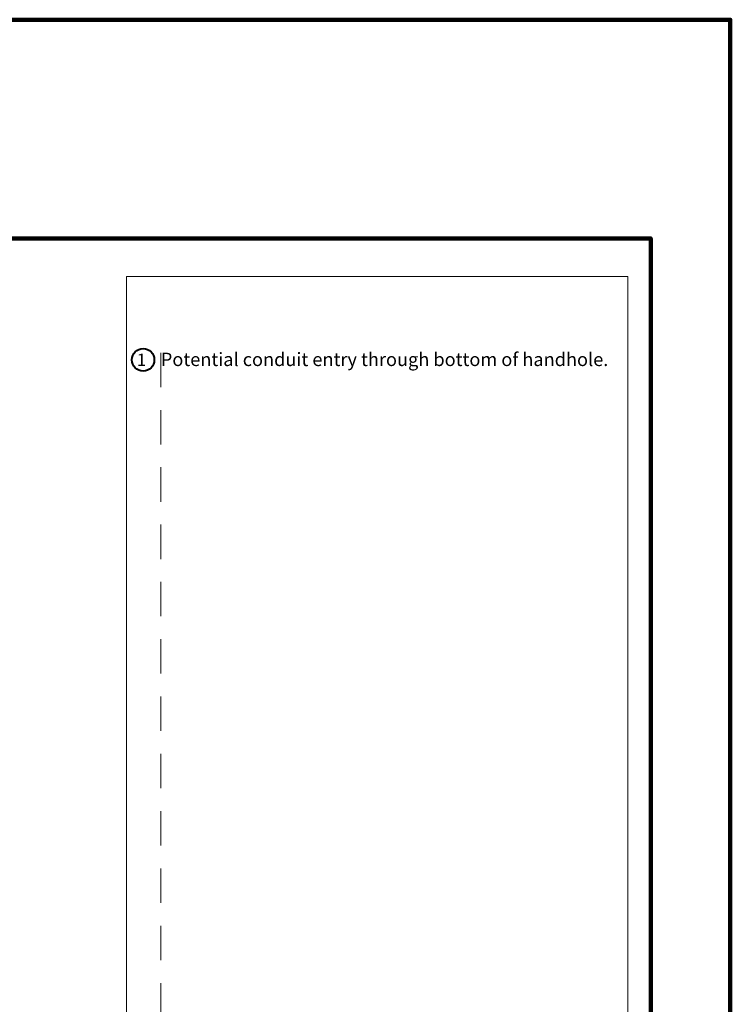
# Model space of a CAD drawing. Extents: x -2139134 to -2131695, y -2139333 to -2136566.
# Drawn here: x -2136723 to -2135790, y -2138041 to -2136749 of the extents above; entities that cross this region are included whole.
import ezdxf
from ezdxf.enums import TextEntityAlignment as Align

# ---------------------------------------------------------------- set-up
doc = ezdxf.new("R2010")
doc.units = 0
doc.header["$MEASUREMENT"] = 0
doc.linetypes.add('DGN Style 2', pattern=[75.191448, 45.114869, -30.076579])
doc.layers.add('dsnNonPlotable', color=3, linetype='Continuous', lineweight=0, plot=False)
doc.layers.add('dsnShtPlotShapeBatchPrint', color=140, linetype='Continuous', lineweight=140, plot=False)
for name, color, linetype, lineweight in [('dsnStdBorder', 7, 'Continuous', 140), ('Level 1', 7, 'Continuous', 0), ('Level 2', 7, 'Continuous', 0)]:
    doc.layers.add(name, color=color, linetype=linetype, lineweight=lineweight)
doc.styles.add('Style-arial', font='arial.shx')

# ---------------------------------------------------------------- blocks, each defined once
blk = doc.blocks.new('Sheet Border_1')
at = {"layer": 'dsnNonPlotable', "color": 254}
for p, q in [((2447, 1960), (2447, 490)), ((3105, 1960), (2447, 1960)), ((3105, 1960), (3105, 490))]:
    blk.add_line(p, q, dxfattribs=at)
at = {"layer": 'dsnNonPlotable', "color": 254, "linetype": 'DGN Style 2'}
blk.add_line((2492, 1860), (2492, 868.5), dxfattribs=at)
at = {"layer": 'dsnShtPlotShapeBatchPrint', "flags": 128}
blk.add_lwpolyline([(-104.5, -287), (3239.5, -287), (3239.5, 2297), (-104.5, 2297), (-104.5, -287)], close=True, dxfattribs=at)
at = {"layer": 'dsnStdBorder', "color": 7, "linetype": 'Continuous', "lineweight": 211, "flags": 128}
blk.add_lwpolyline([(0, 2010), (3135, 2010), (3135, 0), (0, 0), (0, 2010)], close=True, dxfattribs=at)
blk = doc.blocks.new('CIR20')
at = {"layer": 'Level 2', "color": 6, "linetype": 'Continuous', "lineweight": 40}
blk.add_circle((0, 0), 1, dxfattribs=at)

msp = doc.modelspace()

# ---------------------------------------------------------------- block references
at = {"layer": 'dsnStdBorder', "color": 7, "linetype": 'Continuous', "lineweight": 211}
msp.add_blockref('Sheet Border_1', (-2139029.39386, -2139045.94414), dxfattribs=at)
at = {"layer": 'Level 2', "color": 6, "linetype": 'Continuous', "lineweight": 40, "xscale": 14.69240081239406, "yscale": 14.69240081239406, "zscale": 14.69240081239406}
msp.add_blockref('CIR20', (-2136560.67415, -2137195.26761), dxfattribs=at)

# ---------------------------------------------------------------- texts
at = {"layer": 'Level 1', "color": 7, "linetype": 'Continuous', "lineweight": 0, "insert": (-2136537.41447, -2137185.94786), "char_height": 17.5, "width": 613.2988594, "attachment_point": 1, "line_spacing_factor": 0.942856, "style": 'Style-arial'}
msp.add_mtext('Potential conduit entry through bottom of handhole.', dxfattribs=at)
at = {"layer": 'Level 2', "color": 6, "linetype": 'Continuous', "lineweight": 40, "style": 'Style-arial'}
msp.add_text('1', height=15.99997, dxfattribs=at).set_placement((-2136562.89479, -2137195.16387), align=Align.MIDDLE_CENTER)

doc.saveas('drawing.dxf')
